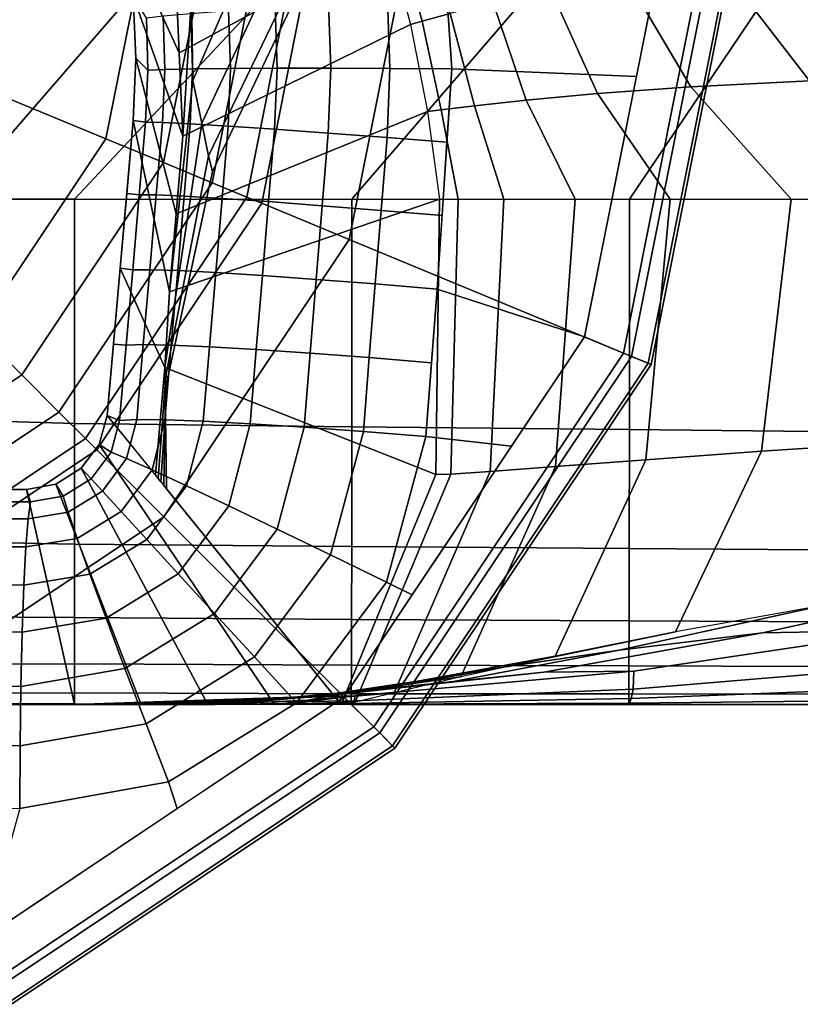
# Model space of a CAD drawing. Units: inches. Extents: x -30.3 to 30.3, y -9.3 to 9.3.
# Drawn here: x -29.1 to -28.5, y -9.2 to -8.5 of the extents above; entities that cross this region are included whole.
import ezdxf

# ---------------------------------------------------------------- set-up
doc = ezdxf.new("R2010")
doc.units = ezdxf.units.IN
doc.header["$MEASUREMENT"] = 0
doc.layers.add('AFUFU-3D-TB-BS', color=2, linetype='Continuous')

msp = doc.modelspace()

# ---------------------------------------------------------------- linework, layer by layer
at = {"layer": 'AFUFU-3D-TB-BS'}
for points in [[(-28.95697, -8.57839, 9.63426), (-28.95043, -8.47558, 9.30798), (-28.96953, -8.32441, 9.5609), (-28.96515, -8.39379, 9.96774)], [(-28.96515, -8.39379, 6.28226), (-28.96953, -8.32441, 6.6891), (-28.95043, -8.47558, 6.94202), (-28.95697, -8.57839, 6.61574)], [(-28.89169, -8.40445, 8.86682), (-28.89907, -8.34406, 9.10765), (-28.95043, -8.47558, 9.30798), (-28.94943, -8.53735, 9.01681)], [(-28.94943, -8.53735, 7.23319), (-28.95043, -8.47558, 6.94202), (-28.89907, -8.34406, 7.14235), (-28.89169, -8.40445, 7.38318)], [(-28.9597, -8.51686, 9.74542), (-28.96242, -8.45532, 9.85658), (-28.82627, -8.37074, 33), (-28.80549, -8.4328, 33)], [(-28.99972, -8.42895, 0.71494), (-29.00971, -8.38388, 0.71494), (-28.96242, -8.45532, 6.39342), (-28.9597, -8.51686, 6.50458)], [(-28.88244, -8.44024, 8.62106), (-28.89169, -8.40445, 8.86682), (-28.94943, -8.53735, 9.01681), (-28.94281, -8.56893, 8.72032)], [(-28.94281, -8.56893, 7.52968), (-28.94943, -8.53735, 7.23319), (-28.89169, -8.40445, 7.38318), (-28.88244, -8.44024, 7.62894)], [(-29.41789, -8.41291, 0), (-29.0137, -8.58033, 0), (-29.10854, -8.72227, 0)], [(-29.41789, -8.41291, 0), (-28.98039, -8.41291, 0), (-29.0137, -8.58033, 0)], [(-29.0137, -8.58033, 0), (-28.98039, -8.41291, 0), (-28.93427, -8.41291, 0.00882), (-28.97109, -8.59798, 0.00882)], [(-28.97109, -8.59798, 0.00882), (-28.93427, -8.41291, 0.00882), (-28.8955, -8.41291, 0.03325), (-28.93526, -8.61282, 0.03325)], [(-28.93526, -8.61282, 0.03325), (-28.8955, -8.41291, 0.03325), (-28.86783, -8.41291, 0.07065), (-28.9097, -8.62341, 0.07065)], [(-28.9097, -8.62341, 0.07065), (-28.86783, -8.41291, 0.07065), (-28.85587, -8.41291, 0.11413), (-28.89865, -8.62799, 0.11413)], [(-28.89865, -8.62799, 0.11413), (-28.85587, -8.41291, 0.11413), (-28.78589, -8.41291, 0.125), (-28.834, -8.65477, 0.125)], [(-28.834, -8.65477, 0.125), (-28.78589, -8.41291, 0.125), (-28.56014, -8.41291, 0.35423), (-28.62544, -8.74116, 0.35423)], [(-28.59767, -8.41291, 0.4561), (-28.76561, -8.41999, 0.47123), (-28.75818, -8.52867, 0.46977), (-28.62181, -8.53429, 0.4561)], [(-28.63129, -8.73873, 0.44402), (-28.56648, -8.41291, 0.44402), (-28.59767, -8.41291, 0.4561), (-28.6601, -8.7268, 0.4561)], [(-28.61307, -8.74628, 0.41751), (-28.54676, -8.41291, 0.41751), (-28.56648, -8.41291, 0.44402), (-28.63129, -8.73873, 0.44402)], [(-28.62544, -8.74116, 0.35423), (-28.56014, -8.41291, 0.35423), (-28.5444, -8.41291, 0.38295), (-28.6109, -8.74718, 0.38295)], [(-28.6109, -8.74718, 0.38295), (-28.5444, -8.41291, 0.38295), (-28.54676, -8.41291, 0.41751), (-28.61307, -8.74628, 0.41751)], [(-28.75943, -8.48782, 33.2928), (-28.77895, -8.42303, 33.28168), (-28.79756, -8.42975, 33.14269), (-28.78015, -8.49358, 33.14827)], [(-28.9597, -8.51686, 6.50458), (-28.95697, -8.57839, 6.61574), (-28.9937, -8.47471, 0.71494), (-28.99972, -8.42895, 0.71494)], [(-28.78015, -8.49358, 33.14827), (-28.79756, -8.42975, 33.14269), (-28.80549, -8.4328, 33), (-28.78883, -8.49604, 33)], [(-28.95697, -8.57839, 9.63426), (-28.9597, -8.51686, 9.74542), (-28.80549, -8.4328, 33), (-28.78883, -8.49604, 33)], [(-28.8736, -8.45962, 8.37343), (-28.88244, -8.44024, 8.62106), (-28.94281, -8.56893, 8.72032), (-28.93795, -8.5929, 8.42301)], [(-28.93795, -8.5929, 7.82699), (-28.94281, -8.56893, 7.52968), (-28.88244, -8.44024, 7.62894), (-28.8736, -8.45962, 7.87657)], [(-28.38586, -8.53379, 33.91412), (-28.47225, -8.44762, 33.90312), (-28.55843, -8.45385, 33.80606), (-28.49387, -8.53747, 33.82331)], [(-28.8691, -8.46613, 8.125), (-28.8736, -8.45962, 8.37343), (-28.93795, -8.5929, 8.42301), (-28.93497, -8.60467, 8.125)], [(-28.93497, -8.60467, 8.125), (-28.93795, -8.5929, 7.82699), (-28.8736, -8.45962, 7.87657), (-28.8691, -8.46613, 8.125)], [(-28.49387, -8.53747, 33.82331), (-28.55843, -8.45385, 33.80606), (-28.62894, -8.46186, 33.69214), (-28.58173, -8.54203, 33.71091)], [(-28.58173, -8.54203, 33.71091), (-28.62894, -8.46186, 33.69214), (-28.68473, -8.47083, 33.56644), (-28.65066, -8.54698, 33.58361)], [(-29.12579, -8.625, 36), (-29.21458, -8.625, 36), (-29.09152, -8.47206, 35.94567), (-28.99885, -8.47875, 35.94755)], [(-28.98388, -8.49121, 0.67561), (-28.9937, -8.47471, 0.71494), (-28.99168, -8.52083, 0.71494), (-28.98278, -8.5296, 0.67484)], [(-28.99168, -8.52083, 0.71494), (-28.9937, -8.47471, 0.71494), (-28.95697, -8.57839, 6.61574), (-28.96191, -8.63589, 6.79815)], [(-28.75818, -8.52867, 0.46977), (-28.76188, -8.4745, 0.4705), (-28.80576, -8.47737, 0.47887), (-28.8041, -8.52839, 0.47811)], [(-28.65066, -8.54698, 33.58361), (-28.68473, -8.47083, 33.56644), (-28.72777, -8.47984, 33.43263), (-28.70322, -8.55183, 33.44633)], [(-29.037, -8.625, 36), (-29.12579, -8.625, 36), (-28.99885, -8.47875, 35.94755), (-28.90618, -8.48543, 35.94943)], [(-28.96685, -8.69339, 9.26945), (-28.94943, -8.53735, 9.01681), (-28.95043, -8.47558, 9.30798), (-28.95697, -8.57839, 9.63426)], [(-28.95697, -8.57839, 6.61574), (-28.95043, -8.47558, 6.94202), (-28.94943, -8.53735, 7.23319), (-28.96685, -8.69339, 6.98055)], [(-28.8492, -8.48034, 0.49559), (-28.88877, -8.48316, 0.5201), (-28.88732, -8.52826, 0.51933), (-28.84765, -8.52825, 0.49482)], [(-28.80576, -8.47737, 0.47887), (-28.8492, -8.48034, 0.49559), (-28.84765, -8.52825, 0.49482), (-28.8041, -8.52839, 0.47811)], [(-28.83201, -8.625, 36), (-28.62702, -8.625, 36), (-28.53096, -8.48253, 35.94317), (-28.71194, -8.48567, 35.94763)], [(-28.70322, -8.55183, 33.44633), (-28.72777, -8.47984, 33.43263), (-28.75943, -8.48782, 33.2928), (-28.74137, -8.55601, 33.30203)], [(-28.62702, -8.625, 36), (-28.42203, -8.625, 36), (-28.35661, -8.47769, 35.9374), (-28.53096, -8.48253, 35.94317)], [(-29.037, -8.625, 36), (-28.83201, -8.625, 36), (-28.71194, -8.48567, 35.94763), (-28.90618, -8.48543, 35.94943)], [(-28.97032, -8.52908, 0.62989), (-28.97149, -8.48984, 0.63066), (-28.98388, -8.49121, 0.67561), (-28.98278, -8.5296, 0.67484)], [(-28.97032, -8.52908, 0.62989), (-28.94973, -8.52868, 0.58805), (-28.95098, -8.48799, 0.58882), (-28.97149, -8.48984, 0.63066)], [(-28.95098, -8.48799, 0.58882), (-28.94973, -8.52868, 0.58805), (-28.92174, -8.5284, 0.55077), (-28.92309, -8.48574, 0.55154)], [(-28.88877, -8.48316, 0.5201), (-28.92309, -8.48574, 0.55154), (-28.92174, -8.5284, 0.55077), (-28.88732, -8.52826, 0.51933)], [(-28.74137, -8.55601, 33.30203), (-28.75943, -8.48782, 33.2928), (-28.78015, -8.49358, 33.14827), (-28.76603, -8.55895, 33.15273)], [(-28.96191, -8.63589, 9.45185), (-28.95697, -8.57839, 9.63426), (-28.78883, -8.49604, 33), (-28.77616, -8.56017, 33)], [(-28.76603, -8.55895, 33.15273), (-28.78015, -8.49358, 33.14827), (-28.78883, -8.49604, 33), (-28.77616, -8.56017, 33)], [(-28.98278, -8.5296, 0.67484), (-28.99168, -8.52083, 0.71494), (-28.9937, -8.56695, 0.71494), (-28.98443, -8.568, 0.67402)], [(-28.96191, -8.63589, 6.79815), (-28.96685, -8.69339, 6.98055), (-28.9937, -8.56695, 0.71494), (-28.99168, -8.52083, 0.71494)], [(-28.98443, -8.568, 0.67402), (-28.97196, -8.56834, 0.62907), (-28.97032, -8.52908, 0.62989), (-28.98278, -8.5296, 0.67484)], [(-28.97032, -8.52908, 0.62989), (-28.97196, -8.56834, 0.62907), (-28.95139, -8.56937, 0.58723), (-28.94973, -8.52868, 0.58805)], [(-28.94973, -8.52868, 0.58805), (-28.95139, -8.56937, 0.58723), (-28.92345, -8.57105, 0.54995), (-28.92174, -8.5284, 0.55077)], [(-28.88732, -8.52826, 0.51933), (-28.92174, -8.5284, 0.55077), (-28.92345, -8.57105, 0.54995), (-28.88909, -8.57334, 0.51852)], [(-28.84765, -8.52825, 0.49482), (-28.88732, -8.52826, 0.51933), (-28.88909, -8.57334, 0.51852), (-28.84951, -8.57614, 0.49402)], [(-28.8041, -8.52839, 0.47811), (-28.84765, -8.52825, 0.49482), (-28.84951, -8.57614, 0.49402), (-28.80608, -8.57936, 0.4773)], [(-28.76178, -8.5828, 0.46873), (-28.75818, -8.52867, 0.46977), (-28.8041, -8.52839, 0.47811), (-28.80608, -8.57936, 0.4773)], [(-28.62181, -8.53429, 0.4561), (-28.75818, -8.52867, 0.46977), (-28.769, -8.69144, 0.46666), (-28.6601, -8.7268, 0.4561)], [(-28.97022, -8.74947, 8.89099), (-28.94281, -8.56893, 8.72032), (-28.94943, -8.53735, 9.01681), (-28.96685, -8.69339, 9.26945)], [(-28.96685, -8.69339, 6.98055), (-28.94943, -8.53735, 7.23319), (-28.94281, -8.56893, 7.52968), (-28.97022, -8.74947, 7.35901)], [(-28.39795, -8.625, 33.84157), (-28.49387, -8.53747, 33.82331), (-28.58173, -8.54203, 33.71091), (-28.50761, -8.625, 33.7289)], [(-28.59683, -8.625, 33.59936), (-28.65066, -8.54698, 33.58361), (-28.70322, -8.55183, 33.44633), (-28.66717, -8.625, 33.45864)], [(-28.50761, -8.625, 33.7289), (-28.58173, -8.54203, 33.71091), (-28.65066, -8.54698, 33.58361), (-28.59683, -8.625, 33.59936)], [(-28.66717, -8.625, 33.45864), (-28.70322, -8.55183, 33.44633), (-28.74137, -8.55601, 33.30203), (-28.71981, -8.625, 33.31037)], [(-28.77616, -8.56017, 33), (-28.7672, -8.625, 33), (-28.96685, -8.69339, 9.26945), (-28.96191, -8.63589, 9.45185)], [(-28.75358, -8.625, 33.15672), (-28.76603, -8.55895, 33.15273), (-28.77616, -8.56017, 33), (-28.7672, -8.625, 33)], [(-28.71981, -8.625, 33.31037), (-28.74137, -8.55601, 33.30203), (-28.76603, -8.55895, 33.15273), (-28.75358, -8.625, 33.15672)], [(-29.00323, -8.67591, 0.71494), (-28.9937, -8.56695, 0.71494), (-28.96685, -8.69339, 6.98055), (-28.97022, -8.74947, 7.35901)], [(-28.99842, -8.62087, 0.71494), (-28.98911, -8.62168, 0.67302), (-28.98443, -8.568, 0.67402), (-28.9937, -8.56695, 0.71494)], [(-28.97196, -8.56834, 0.62907), (-28.98443, -8.568, 0.67402), (-28.98911, -8.62168, 0.67302), (-28.9766, -8.62185, 0.62804)], [(-28.9766, -8.62185, 0.62804), (-28.95598, -8.62279, 0.58618), (-28.95139, -8.56937, 0.58723), (-28.97196, -8.56834, 0.62907)], [(-28.9694, -8.75559, 8.50806), (-28.93795, -8.5929, 8.42301), (-28.94281, -8.56893, 8.72032), (-28.97022, -8.74947, 8.89099)], [(-28.97022, -8.74947, 7.35901), (-28.94281, -8.56893, 7.52968), (-28.93795, -8.5929, 7.82699), (-28.9694, -8.75559, 7.74194)], [(-28.95598, -8.62279, 0.58618), (-28.92799, -8.62447, 0.54888), (-28.92345, -8.57105, 0.54995), (-28.95139, -8.56937, 0.58723)], [(-28.88909, -8.57334, 0.51852), (-28.92345, -8.57105, 0.54995), (-28.92799, -8.62447, 0.54888), (-28.89358, -8.62684, 0.51744)], [(-28.84951, -8.57614, 0.49402), (-28.88909, -8.57334, 0.51852), (-28.89358, -8.62684, 0.51744), (-28.85396, -8.62981, 0.49296)], [(-28.80608, -8.57936, 0.4773), (-28.84951, -8.57614, 0.49402), (-28.85396, -8.62981, 0.49296), (-28.81049, -8.63328, 0.47628)], [(-29.10854, -8.72227, 0), (-29.0137, -8.58033, 0), (-28.97109, -8.59798, 0.00882), (-29.07592, -8.75488, 0.00882)], [(-28.76538, -8.63707, 0.46769), (-28.76178, -8.5828, 0.46873), (-28.80608, -8.57936, 0.4773), (-28.81049, -8.63328, 0.47628)], [(-29.07592, -8.75488, 0.00882), (-28.97109, -8.59798, 0.00882), (-28.93526, -8.61282, 0.03325), (-29.0485, -8.7823, 0.03325)], [(-28.96792, -8.75674, 8.125), (-28.93497, -8.60467, 8.125), (-28.93795, -8.5929, 8.42301), (-28.9694, -8.75559, 8.50806)], [(-28.9694, -8.75559, 7.74194), (-28.93795, -8.5929, 7.82699), (-28.93497, -8.60467, 8.125), (-28.96792, -8.75674, 8.125)], [(-29.0485, -8.7823, 0.03325), (-28.93526, -8.61282, 0.03325), (-28.9097, -8.62341, 0.07065), (-29.02894, -8.80187, 0.07065)], [(-29.00323, -8.67591, 0.71494), (-28.99398, -8.67726, 0.67164), (-28.98911, -8.62168, 0.67302), (-28.99842, -8.62087, 0.71494)], [(-29.13734, -8.7878, 35.92641), (-29.12579, -8.625, 36), (-29.037, -8.625, 36), (-29.037, -8.79081, 35.92239)], [(-29.037, -8.79081, 35.92239), (-29.037, -8.625, 36), (-28.83201, -8.625, 36), (-28.83205, -8.79318, 35.92096)], [(-29.02894, -8.80187, 0.07065), (-28.9097, -8.62341, 0.07065), (-28.89865, -8.62799, 0.11413), (-29.02048, -8.81032, 0.11413)], [(-29.02048, -8.81032, 0.11413), (-28.89865, -8.62799, 0.11413), (-28.834, -8.65477, 0.125), (-28.971, -8.8598, 0.125)], [(-28.99398, -8.67726, 0.67164), (-28.98141, -8.67714, 0.62661), (-28.9766, -8.62185, 0.62804), (-28.98911, -8.62168, 0.67302)], [(-28.95598, -8.62279, 0.58618), (-28.9766, -8.62185, 0.62804), (-28.98141, -8.67714, 0.62661), (-28.96072, -8.67782, 0.58472)], [(-28.97022, -8.74947, 8.89099), (-28.96685, -8.69339, 9.26945), (-28.7672, -8.625, 33), (-28.77007, -8.82856, 33)], [(-28.96072, -8.67782, 0.58472), (-28.93264, -8.67927, 0.5474), (-28.92799, -8.62447, 0.54888), (-28.95598, -8.62279, 0.58618)], [(-28.89358, -8.62684, 0.51744), (-28.92799, -8.62447, 0.54888), (-28.93264, -8.67927, 0.5474), (-28.89814, -8.68144, 0.51596)], [(-28.85396, -8.62981, 0.49296), (-28.89358, -8.62684, 0.51744), (-28.89814, -8.68144, 0.51596), (-28.85842, -8.68427, 0.4915)], [(-28.83205, -8.79318, 35.92096), (-28.83201, -8.625, 36), (-28.62702, -8.625, 36), (-28.62705, -8.7953, 35.91986)], [(-28.77007, -8.82856, 33), (-28.7672, -8.625, 33), (-28.75358, -8.625, 33.15672), (-28.7589, -8.82825, 33.16899)], [(-28.7589, -8.82825, 33.16899), (-28.75358, -8.625, 33.15672), (-28.71981, -8.625, 33.31037), (-28.72978, -8.82629, 33.33318)], [(-28.72978, -8.82629, 33.33318), (-28.71981, -8.625, 33.31037), (-28.66717, -8.625, 33.45864), (-28.68168, -8.8226, 33.49053)], [(-28.68168, -8.8226, 33.49053), (-28.66717, -8.625, 33.45864), (-28.59683, -8.625, 33.59936), (-28.61498, -8.8175, 33.63913)], [(-28.62705, -8.7953, 35.91986), (-28.62702, -8.625, 36), (-28.42203, -8.625, 36), (-28.42205, -8.79731, 35.91845)], [(-28.61498, -8.8175, 33.63913), (-28.59683, -8.625, 33.59936), (-28.50761, -8.625, 33.7289), (-28.5293, -8.81132, 33.77651)], [(-28.5293, -8.81132, 33.77651), (-28.50761, -8.625, 33.7289), (-28.39795, -8.625, 33.84157), (-28.42227, -8.80438, 33.89763)], [(-28.81049, -8.63328, 0.47628), (-28.85396, -8.62981, 0.49296), (-28.85842, -8.68427, 0.4915), (-28.81487, -8.68764, 0.47487)], [(-28.769, -8.69144, 0.46666), (-28.76538, -8.63707, 0.46769), (-28.81049, -8.63328, 0.47628), (-28.81487, -8.68764, 0.47487)], [(-28.971, -8.8598, 0.125), (-28.834, -8.65477, 0.125), (-28.62544, -8.74116, 0.35423), (-28.81137, -9.01943, 0.35423)], [(-29.01276, -8.78487, 0.71494), (-29.00323, -8.67591, 0.71494), (-28.97022, -8.74947, 7.35901), (-28.97719, -8.8288, 7.35852)], [(-29.00814, -8.73202, 0.71494), (-28.99885, -8.73283, 0.6699), (-28.99398, -8.67726, 0.67164), (-29.00323, -8.67591, 0.71494)], [(-28.98141, -8.67714, 0.62661), (-28.99398, -8.67726, 0.67164), (-28.99885, -8.73283, 0.6699), (-28.98622, -8.73245, 0.62483)], [(-28.96072, -8.67782, 0.58472), (-28.98141, -8.67714, 0.62661), (-28.98622, -8.73245, 0.62483), (-28.96546, -8.73288, 0.58289)], [(-28.96072, -8.67782, 0.58472), (-28.96546, -8.73288, 0.58289), (-28.93727, -8.73412, 0.54555), (-28.93264, -8.67927, 0.5474)], [(-28.89814, -8.68144, 0.51596), (-28.93264, -8.67927, 0.5474), (-28.93727, -8.73412, 0.54555), (-28.90266, -8.73612, 0.51411)], [(-28.85842, -8.68427, 0.4915), (-28.89814, -8.68144, 0.51596), (-28.90266, -8.73612, 0.51411), (-28.86284, -8.73881, 0.48967)], [(-28.81487, -8.68764, 0.47487), (-28.85842, -8.68427, 0.4915), (-28.86284, -8.73881, 0.48967), (-28.81918, -8.7421, 0.4731)], [(-28.7732, -8.74586, 0.46481), (-28.769, -8.69144, 0.46666), (-28.81487, -8.68764, 0.47487), (-28.81918, -8.7421, 0.4731)], [(-28.6601, -8.7268, 0.4561), (-28.769, -8.69144, 0.46666), (-28.77742, -8.80041, 0.46297), (-28.71411, -8.80762, 0.4561)], [(-29.25047, -8.81711, 0), (-29.10854, -8.72227, 0), (-29.07592, -8.75488, 0.00882), (-29.23282, -8.85972, 0.00882)], [(-28.81585, -9.01495, 0.44402), (-28.63129, -8.73873, 0.44402), (-28.6601, -8.7268, 0.4561), (-28.83791, -8.9929, 0.4561)], [(-29.00372, -8.78842, 0.66785), (-28.99885, -8.73283, 0.6699), (-29.00814, -8.73202, 0.71494), (-29.01276, -8.78487, 0.71494)], [(-28.98622, -8.73245, 0.62483), (-28.99885, -8.73283, 0.6699), (-29.00372, -8.78842, 0.66785), (-28.99103, -8.78779, 0.62272)], [(-28.98622, -8.73245, 0.62483), (-28.99103, -8.78779, 0.62272), (-28.97018, -8.78801, 0.58073), (-28.96546, -8.73288, 0.58289)], [(-28.96546, -8.73288, 0.58289), (-28.97018, -8.78801, 0.58073), (-28.94189, -8.78905, 0.54335), (-28.93727, -8.73412, 0.54555)], [(-28.90266, -8.73612, 0.51411), (-28.93727, -8.73412, 0.54555), (-28.94189, -8.78905, 0.54335), (-28.90717, -8.79089, 0.51191)], [(-28.86284, -8.73881, 0.48967), (-28.90266, -8.73612, 0.51411), (-28.90717, -8.79089, 0.51191), (-28.86722, -8.79346, 0.48751)], [(-28.81918, -8.7421, 0.4731), (-28.86284, -8.73881, 0.48967), (-28.86722, -8.79346, 0.48751), (-28.82346, -8.79667, 0.471)], [(-28.77742, -8.80041, 0.46297), (-28.7732, -8.74586, 0.46481), (-28.81918, -8.7421, 0.4731), (-28.82346, -8.79667, 0.471)], [(-28.80191, -9.0289, 0.41751), (-28.61307, -8.74628, 0.41751), (-28.63129, -8.73873, 0.44402), (-28.81585, -9.01495, 0.44402)], [(-28.81137, -9.01943, 0.35423), (-28.62544, -8.74116, 0.35423), (-28.6109, -8.74718, 0.38295), (-28.80024, -9.03056, 0.38295)], [(-28.97022, -8.74947, 7.35901), (-28.9694, -8.75559, 7.74194), (-28.97514, -8.83133, 7.74147), (-28.97719, -8.8288, 7.35852)], [(-28.9694, -8.75559, 8.50806), (-28.97022, -8.74947, 8.89099), (-28.96899, -8.83892, 8.89039), (-28.97104, -8.83639, 8.50753)], [(-28.96899, -8.83892, 8.89039), (-28.97022, -8.74947, 8.89099), (-28.77007, -8.82856, 33), (-28.83991, -8.99833, 33)], [(-28.80024, -9.03056, 0.38295), (-28.6109, -8.74718, 0.38295), (-28.61307, -8.74628, 0.41751), (-28.80191, -9.0289, 0.41751)], [(-29.23282, -8.85972, 0.00882), (-29.07592, -8.75488, 0.00882), (-29.0485, -8.7823, 0.03325), (-29.21798, -8.89554, 0.03325)], [(-28.9694, -8.75559, 7.74194), (-28.96792, -8.75674, 8.125), (-28.97309, -8.83386, 8.12452), (-28.97514, -8.83133, 7.74147)], [(-28.96792, -8.75674, 8.125), (-28.9694, -8.75559, 8.50806), (-28.97104, -8.83639, 8.50753), (-28.97309, -8.83386, 8.12452)], [(-29.21798, -8.89554, 0.03325), (-29.0485, -8.7823, 0.03325), (-29.02894, -8.80187, 0.07065), (-29.20739, -8.9211, 0.07065)], [(-29.15056, -8.87771, 35.76781), (-29.13734, -8.7878, 35.92641), (-29.037, -8.79081, 35.92239), (-29.037, -8.8798, 35.75638)], [(-28.88918, -8.99833, 33), (-29.01872, -8.80618, 0.71494), (-29.01276, -8.78487, 0.71494), (-28.83991, -8.99833, 33)], [(-29.00372, -8.78842, 0.66785), (-29.01276, -8.78487, 0.71494), (-29.01872, -8.80618, 0.71494), (-29.00998, -8.812, 0.66528)], [(-28.99103, -8.78779, 0.62272), (-29.00372, -8.78842, 0.66785), (-29.00998, -8.812, 0.66528), (-28.99848, -8.81671, 0.6202)], [(-28.97018, -8.78801, 0.58073), (-28.99103, -8.78779, 0.62272), (-28.99848, -8.81671, 0.6202), (-28.97968, -8.82508, 0.57823)], [(-28.94189, -8.78905, 0.54335), (-28.97018, -8.78801, 0.58073), (-28.97968, -8.82508, 0.57823), (-28.95423, -8.83684, 0.54082)], [(-29.037, -8.8798, 35.75638), (-29.037, -8.79081, 35.92239), (-28.83205, -8.79318, 35.92096), (-28.83215, -8.88171, 35.75257)], [(-28.90717, -8.79089, 0.51191), (-28.94189, -8.78905, 0.54335), (-28.95423, -8.83684, 0.54082), (-28.92303, -8.85156, 0.50928)], [(-28.86722, -8.79346, 0.48751), (-28.90717, -8.79089, 0.51191), (-28.92303, -8.85156, 0.50928), (-28.88715, -8.86873, 0.48471)], [(-28.82346, -8.79667, 0.471), (-28.86722, -8.79346, 0.48751), (-28.88715, -8.86873, 0.48471), (-28.84786, -8.88776, 0.46797)], [(-28.83215, -8.88171, 35.75257), (-28.83205, -8.79318, 35.92096), (-28.62705, -8.7953, 35.91986), (-28.62713, -8.88321, 35.75153)], [(-28.62713, -8.88321, 35.75153), (-28.62705, -8.7953, 35.91986), (-28.42205, -8.79731, 35.91845), (-28.4221, -8.88458, 35.75019)], [(-29.20739, -8.9211, 0.07065), (-29.02894, -8.80187, 0.07065), (-29.02048, -8.81032, 0.11413), (-29.20282, -8.93215, 0.11413)], [(-28.8065, -8.90798, 0.45965), (-28.77742, -8.80041, 0.46297), (-28.82346, -8.79667, 0.471), (-28.84786, -8.88776, 0.46797)], [(-28.71411, -8.80762, 0.4561), (-28.77742, -8.80041, 0.46297), (-28.8065, -8.90798, 0.45965), (-28.78738, -8.91728, 0.4561)], [(-28.93845, -8.99833, 33), (-29.032, -8.82388, 0.71494), (-29.01872, -8.80618, 0.71494), (-28.88918, -8.99833, 33)], [(-29.00998, -8.812, 0.66528), (-29.01872, -8.80618, 0.71494), (-29.032, -8.82388, 0.71494), (-29.02455, -8.83159, 0.66449)], [(-28.59297, -8.94458, 33.85351), (-28.5293, -8.81132, 33.77651), (-28.42227, -8.80438, 33.89763), (-28.48276, -8.92498, 33.99499)], [(-29.20282, -8.93215, 0.11413), (-29.02048, -8.81032, 0.11413), (-28.971, -8.8598, 0.125), (-29.17604, -8.9968, 0.125)], [(-28.99848, -8.81671, 0.6202), (-29.00998, -8.812, 0.66528), (-29.02455, -8.83159, 0.66449), (-29.01624, -8.8407, 0.61942)], [(-28.97968, -8.82508, 0.57823), (-28.99848, -8.81671, 0.6202), (-29.01624, -8.8407, 0.61942), (-29.00241, -8.85583, 0.57744)], [(-28.75152, -8.97802, 33.53167), (-28.68168, -8.8226, 33.49053), (-28.61498, -8.8175, 33.63913), (-28.68184, -8.96261, 33.69746)], [(-28.68184, -8.96261, 33.69746), (-28.61498, -8.8175, 33.63913), (-28.5293, -8.81132, 33.77651), (-28.59297, -8.94458, 33.85351)], [(-28.98773, -8.99833, 33), (-29.05079, -8.83556, 0.71494), (-29.032, -8.82388, 0.71494), (-28.93845, -8.99833, 33)], [(-29.02455, -8.83159, 0.66449), (-29.032, -8.82388, 0.71494), (-29.05079, -8.83556, 0.71494), (-29.04533, -8.84437, 0.66548)], [(-28.80084, -8.98969, 33.3584), (-28.72978, -8.82629, 33.33318), (-28.68168, -8.8226, 33.49053), (-28.75152, -8.97802, 33.53167)], [(-29.01624, -8.8407, 0.61942), (-29.02455, -8.83159, 0.66449), (-29.04533, -8.84437, 0.66548), (-29.04169, -8.85626, 0.62038)], [(-28.95423, -8.83684, 0.54082), (-28.97968, -8.82508, 0.57823), (-29.00241, -8.85583, 0.57744), (-28.98355, -8.87644, 0.54001)], [(-28.83991, -8.99833, 33), (-28.77007, -8.82856, 33), (-28.7589, -8.82825, 33.16899), (-28.82949, -8.99658, 33.18027)], [(-28.82949, -8.99658, 33.18027), (-28.7589, -8.82825, 33.16899), (-28.72978, -8.82629, 33.33318), (-28.80084, -8.98969, 33.3584)], [(-29.037, -8.99833, 33), (-29.07254, -8.83964, 0.71494), (-29.05079, -8.83556, 0.71494), (-28.98773, -8.99833, 33)], [(-29.04533, -8.84437, 0.66548), (-29.05079, -8.83556, 0.71494), (-29.07254, -8.83964, 0.71494), (-29.0694, -8.84855, 0.66822)], [(-28.92303, -8.85156, 0.50928), (-28.95423, -8.83684, 0.54082), (-28.98355, -8.87644, 0.54001), (-28.96031, -8.90183, 0.50844)], [(-29.18614, -8.99833, 33), (-29.18461, -8.83964, 0.71494), (-29.07254, -8.83964, 0.71494), (-29.037, -8.99833, 33)], [(-29.12494, -8.83964, 0.71494), (-29.12494, -8.84856, 0.67035), (-29.0694, -8.84855, 0.66822), (-29.07254, -8.83964, 0.71494)], [(-29.04169, -8.85626, 0.62038), (-29.04533, -8.84437, 0.66548), (-29.0694, -8.84855, 0.66822), (-29.07119, -8.86113, 0.62306)], [(-29.00241, -8.85583, 0.57744), (-29.01624, -8.8407, 0.61942), (-29.04169, -8.85626, 0.62038), (-29.03503, -8.87574, 0.57839)], [(-29.07119, -8.86113, 0.62306), (-29.0694, -8.84855, 0.66822), (-29.12494, -8.84856, 0.67035), (-29.12649, -8.8611, 0.62525)], [(-28.88715, -8.86873, 0.48471), (-28.92303, -8.85156, 0.50928), (-28.96031, -8.90183, 0.50844), (-28.9335, -8.9311, 0.48381)], [(-29.17604, -8.9968, 0.125), (-28.971, -8.8598, 0.125), (-28.81137, -9.01943, 0.35423), (-29.08965, -9.20537, 0.35423)], [(-29.07285, -8.88194, 0.58105), (-29.07119, -8.86113, 0.62306), (-29.12649, -8.8611, 0.62525), (-29.12793, -8.88184, 0.58328)], [(-29.03503, -8.87574, 0.57839), (-29.04169, -8.85626, 0.62038), (-29.07119, -8.86113, 0.62306), (-29.07285, -8.88194, 0.58105)], [(-28.98355, -8.87644, 0.54001), (-29.00241, -8.85583, 0.57744), (-29.03503, -8.87574, 0.57839), (-29.02557, -8.90214, 0.54097)], [(-28.84786, -8.88776, 0.46797), (-28.88715, -8.86873, 0.48471), (-28.9335, -8.9311, 0.48381), (-28.90405, -8.96324, 0.46699)], [(-29.16332, -8.93341, 35.59381), (-29.15056, -8.87771, 35.76781), (-29.037, -8.8798, 35.75638), (-29.037, -8.9342, 35.5756)], [(-29.07433, -8.91023, 0.54366), (-29.07285, -8.88194, 0.58105), (-29.12793, -8.88184, 0.58328), (-29.1292, -8.91004, 0.54592)], [(-29.02557, -8.90214, 0.54097), (-29.03503, -8.87574, 0.57839), (-29.07285, -8.88194, 0.58105), (-29.07433, -8.91023, 0.54366)], [(-29.037, -8.9342, 35.5756), (-29.037, -8.8798, 35.75638), (-28.83215, -8.88171, 35.75257), (-28.83227, -8.93563, 35.5688)], [(-28.96031, -8.90183, 0.50844), (-28.98355, -8.87644, 0.54001), (-29.02557, -8.90214, 0.54097), (-29.01364, -8.93454, 0.50943)], [(-28.83227, -8.93563, 35.5688), (-28.83215, -8.88171, 35.75257), (-28.62713, -8.88321, 35.75153), (-28.62722, -8.93664, 35.56811)], [(-28.87298, -8.99714, 0.45858), (-28.8065, -8.90798, 0.45965), (-28.84786, -8.88776, 0.46797), (-28.90405, -8.96324, 0.46699)], [(-28.62722, -8.93664, 35.56811), (-28.62713, -8.88321, 35.75153), (-28.4221, -8.88458, 35.75019), (-28.42218, -8.93754, 35.56723)], [(-29.01364, -8.93454, 0.50943), (-29.02557, -8.90214, 0.54097), (-29.07433, -8.91023, 0.54366), (-29.07556, -8.94502, 0.51221)], [(-28.9335, -8.9311, 0.48381), (-28.96031, -8.90183, 0.50844), (-29.01364, -8.93454, 0.50943), (-28.99967, -8.97179, 0.48485)], [(-28.41977, -8.94344, 34.26981), (-28.21824, -8.90272, 34.23879), (-28.34991, -8.90629, 34.11543), (-28.52869, -8.94537, 34.1389)], [(-29.07556, -8.94502, 0.51221), (-29.07433, -8.91023, 0.54366), (-29.1292, -8.91004, 0.54592), (-29.13027, -8.94472, 0.51448)], [(-28.78738, -8.91728, 0.4561), (-28.8065, -8.90798, 0.45965), (-28.87298, -8.99714, 0.45858), (-28.83791, -8.9929, 0.4561)], [(-28.52869, -8.94537, 34.1389), (-28.34991, -8.90629, 34.11543), (-28.48276, -8.92498, 33.99499), (-28.63452, -8.95822, 34.00938)], [(-28.63452, -8.95822, 34.00938), (-28.48276, -8.92498, 33.99499), (-28.59297, -8.94458, 33.85351), (-28.71865, -8.97062, 33.8614)], [(-29.17423, -8.96847, 35.41375), (-29.16332, -8.93341, 35.59381), (-29.037, -8.9342, 35.5756), (-29.037, -8.9683, 35.38967)], [(-28.90405, -8.96324, 0.46699), (-28.9335, -8.9311, 0.48381), (-28.99967, -8.97179, 0.48485), (-28.98413, -9.01262, 0.46812)], [(-28.99967, -8.97179, 0.48485), (-29.01364, -8.93454, 0.50943), (-29.07556, -8.94502, 0.51221), (-29.07652, -8.98507, 0.4878)], [(-29.037, -8.9683, 35.38967), (-29.037, -8.9342, 35.5756), (-28.83227, -8.93563, 35.5688), (-28.8324, -8.9693, 35.37989)], [(-28.8324, -8.9693, 35.37989), (-28.83227, -8.93563, 35.5688), (-28.62722, -8.93664, 35.56811), (-28.62732, -8.96993, 35.37962)], [(-28.62732, -8.96993, 35.37962), (-28.62722, -8.93664, 35.56811), (-28.42218, -8.93754, 35.56723), (-28.42225, -8.97053, 35.37927)], [(-29.07652, -8.98507, 0.4878), (-29.07556, -8.94502, 0.51221), (-29.13027, -8.94472, 0.51448), (-29.1311, -8.98466, 0.49004)], [(-28.71865, -8.97062, 33.8614), (-28.59297, -8.94458, 33.85351), (-28.68184, -8.96261, 33.69746), (-28.78347, -8.9811, 33.70079)], [(-28.69014, -8.97461, 34.15054), (-28.52869, -8.94537, 34.1389), (-28.63452, -8.95822, 34.00938), (-28.75696, -8.98132, 34.00578)], [(-28.62373, -8.97379, 34.29632), (-28.41977, -8.94344, 34.26981), (-28.52869, -8.94537, 34.1389), (-28.69014, -8.97461, 34.15054)], [(-28.62373, -8.97379, 34.29632), (-28.62431, -8.98697, 34.4706), (-28.42017, -8.96997, 34.4488), (-28.41977, -8.94344, 34.26981)], [(-28.78347, -8.9811, 33.70079), (-28.68184, -8.96261, 33.69746), (-28.75152, -8.97802, 33.53167), (-28.83211, -8.98936, 33.53195)], [(-28.75696, -8.98132, 34.00578), (-28.63452, -8.95822, 34.00938), (-28.71865, -8.97062, 33.8614), (-28.81262, -8.98739, 33.85021)], [(-29.18176, -8.99026, 35.23029), (-29.17423, -8.96847, 35.41375), (-29.037, -8.9683, 35.38967), (-29.037, -8.98986, 35.20189)], [(-29.037, -8.98986, 35.20189), (-29.037, -8.9683, 35.38967), (-28.8324, -8.9693, 35.37989), (-28.8325, -8.99045, 35.18982)], [(-28.96756, -9.05558, 0.45981), (-28.87298, -8.99714, 0.45858), (-28.90405, -8.96324, 0.46699), (-28.98413, -9.01262, 0.46812)], [(-28.8325, -8.99045, 35.18982), (-28.8324, -8.9693, 35.37989), (-28.62732, -8.96993, 35.37962), (-28.6274, -8.99061, 35.1898)], [(-28.6274, -8.99061, 35.1898), (-28.62732, -8.96993, 35.37962), (-28.42225, -8.97053, 35.37927), (-28.4223, -8.99075, 35.18978)], [(-28.62431, -8.98697, 34.4706), (-28.62558, -8.99407, 34.64687), (-28.42105, -8.98614, 34.63243), (-28.42017, -8.96997, 34.4488)], [(-28.98413, -9.01262, 0.46812), (-28.99967, -8.97179, 0.48485), (-29.07652, -8.98507, 0.4878), (-29.07716, -9.02898, 0.47131)], [(-28.85356, -8.99225, 34.15711), (-28.69014, -8.97461, 34.15054), (-28.75696, -8.98132, 34.00578), (-28.88114, -8.99419, 33.99769)], [(-28.81262, -8.98739, 33.85021), (-28.71865, -8.97062, 33.8614), (-28.78347, -8.9811, 33.70079), (-28.85769, -8.99212, 33.68721)], [(-28.82975, -8.99205, 34.31749), (-28.62373, -8.97379, 34.29632), (-28.69014, -8.97461, 34.15054), (-28.85356, -8.99225, 34.15711)], [(-28.82975, -8.99205, 34.31749), (-28.83019, -8.99575, 34.48803), (-28.62431, -8.98697, 34.4706), (-28.62373, -8.97379, 34.29632)], [(-29.07716, -9.02898, 0.47131), (-29.07652, -8.98507, 0.4878), (-29.1311, -8.98466, 0.49004), (-29.13165, -9.02847, 0.47348)], [(-28.88114, -8.99419, 33.99769), (-28.75696, -8.98132, 34.00578), (-28.81262, -8.98739, 33.85021), (-28.908, -8.99586, 33.83538)], [(-28.85769, -8.99212, 33.68721), (-28.78347, -8.9811, 33.70079), (-28.83211, -8.98936, 33.53195), (-28.89317, -8.99555, 33.51935)], [(-28.83211, -8.98936, 33.53195), (-28.75152, -8.97802, 33.53167), (-28.80084, -8.98969, 33.3584), (-28.86487, -8.99507, 33.35716)], [(-29.18437, -8.99801, 35.04342), (-29.18176, -8.99026, 35.23029), (-29.037, -8.98986, 35.20189), (-29.037, -8.99789, 35.01304)], [(-29.037, -8.99789, 35.01304), (-29.037, -8.98986, 35.20189), (-28.8325, -8.99045, 35.18982), (-28.83254, -8.99833, 35)], [(-29.037, -8.99833, 34.34202), (-29.037, -8.99833, 34.50978), (-28.83019, -8.99575, 34.48803), (-28.82975, -8.99205, 34.31749)], [(-29.037, -8.99833, 34.34202), (-28.82975, -8.99205, 34.31749), (-28.85356, -8.99225, 34.15711), (-29.037, -8.99833, 34.17427)], [(-28.908, -8.99586, 33.83538), (-28.81262, -8.98739, 33.85021), (-28.85769, -8.99212, 33.68721), (-28.93294, -8.99709, 33.67098)], [(-28.89317, -8.99555, 33.51935), (-28.83211, -8.98936, 33.53195), (-28.86487, -8.99507, 33.35716), (-28.91838, -8.99765, 33.34788)], [(-28.86487, -8.99507, 33.35716), (-28.80084, -8.98969, 33.3584), (-28.82949, -8.99658, 33.18027), (-28.88277, -8.99796, 33.17895)], [(-28.83254, -8.99833, 35), (-28.8325, -8.99045, 35.18982), (-28.6274, -8.99061, 35.1898), (-28.62743, -8.99833, 35)], [(-28.83019, -8.99575, 34.48803), (-28.83114, -8.99761, 34.65838), (-28.62558, -8.99407, 34.64687), (-28.62431, -8.98697, 34.4706)], [(-28.62743, -8.99833, 35), (-28.6274, -8.99061, 35.1898), (-28.4223, -8.99075, 35.18978), (-28.42232, -8.99833, 35)], [(-28.62558, -8.99407, 34.64687), (-28.62685, -8.99733, 34.82368), (-28.42192, -8.99509, 34.81709), (-28.42105, -8.98614, 34.63243)], [(-29.1861, -8.99833, 33.16902), (-29.037, -8.99833, 33.16775), (-29.037, -8.99833, 33), (-29.18614, -8.99833, 33)], [(-29.186, -8.99833, 33.33874), (-29.037, -8.99833, 33.33551), (-29.037, -8.99833, 33.16775), (-29.1861, -8.99833, 33.16902)], [(-29.18586, -8.99834, 33.509), (-29.037, -8.99833, 33.50326), (-29.037, -8.99833, 33.33551), (-29.186, -8.99833, 33.33874)], [(-29.18568, -8.99835, 33.67967), (-29.037, -8.99833, 33.67101), (-29.037, -8.99833, 33.50326), (-29.18586, -8.99834, 33.509)], [(-29.18547, -8.99836, 33.85062), (-29.037, -8.99833, 33.83877), (-29.037, -8.99833, 33.67101), (-29.18568, -8.99835, 33.67967)], [(-29.18525, -8.99837, 34.02171), (-29.037, -8.99833, 34.00652), (-29.037, -8.99833, 33.83877), (-29.18547, -8.99836, 33.85062)], [(-29.18503, -8.99838, 34.1928), (-29.037, -8.99833, 34.17427), (-29.037, -8.99833, 34.00652), (-29.18525, -8.99837, 34.02171)], [(-29.18482, -8.99839, 34.36375), (-29.037, -8.99833, 34.34202), (-29.037, -8.99833, 34.17427), (-29.18503, -8.99838, 34.1928)], [(-29.18464, -8.9984, 34.53442), (-29.037, -8.99833, 34.50978), (-29.037, -8.99833, 34.34202), (-29.18482, -8.99839, 34.36375)], [(-29.18449, -8.99838, 34.70469), (-29.037, -8.9983, 34.67753), (-29.037, -8.99833, 34.50978), (-29.18464, -8.9984, 34.53442)], [(-29.1844, -8.99819, 34.8744), (-29.037, -8.99809, 34.84528), (-29.037, -8.9983, 34.67753), (-29.18449, -8.99838, 34.70469)], [(-29.18437, -8.99801, 35.04342), (-29.037, -8.99789, 35.01304), (-29.037, -8.99809, 34.84528), (-29.1844, -8.99819, 34.8744)], [(-29.09207, -9.19951, 0.44402), (-28.81585, -9.01495, 0.44402), (-28.83791, -8.9929, 0.4561), (-29.10401, -9.1707, 0.4561)], [(-29.037, -8.99833, 34.17427), (-28.85356, -8.99225, 34.15711), (-28.88114, -8.99419, 33.99769), (-29.037, -8.99833, 34.00652)], [(-29.037, -8.99833, 34.00652), (-28.88114, -8.99419, 33.99769), (-28.908, -8.99586, 33.83538), (-29.037, -8.99833, 33.83877)], [(-29.037, -8.99833, 34.50978), (-29.037, -8.9983, 34.67753), (-28.83114, -8.99761, 34.65838), (-28.83019, -8.99575, 34.48803)], [(-29.037, -8.99833, 33.83877), (-28.908, -8.99586, 33.83538), (-28.93294, -8.99709, 33.67098), (-29.037, -8.99833, 33.67101)], [(-29.037, -8.99833, 33.67101), (-28.93294, -8.99709, 33.67098), (-28.95487, -8.9979, 33.50506), (-29.037, -8.99833, 33.50326)], [(-29.037, -8.9983, 34.67753), (-29.037, -8.99809, 34.84528), (-28.8321, -8.99826, 34.82888), (-28.83114, -8.99761, 34.65838)], [(-29.037, -8.99809, 34.84528), (-29.037, -8.99789, 35.01304), (-28.83254, -8.99833, 35), (-28.8321, -8.99826, 34.82888)], [(-29.037, -8.99833, 33.50326), (-28.95487, -8.9979, 33.50506), (-28.97222, -8.99834, 33.33778), (-29.037, -8.99833, 33.33551)], [(-29.037, -8.99833, 33.33551), (-28.97222, -8.99834, 33.33778), (-28.98351, -8.99843, 33.16935), (-29.037, -8.99833, 33.16775)], [(-29.037, -8.99833, 33.16775), (-28.98351, -8.99843, 33.16935), (-28.98773, -8.99833, 33), (-29.037, -8.99833, 33)], [(-28.98351, -8.99843, 33.16935), (-28.9331, -8.99846, 33.17427), (-28.93845, -8.99833, 33), (-28.98773, -8.99833, 33)], [(-28.97222, -8.99834, 33.33778), (-28.91838, -8.99765, 33.34788), (-28.9331, -8.99846, 33.17427), (-28.98351, -8.99843, 33.16935)], [(-28.95487, -8.9979, 33.50506), (-28.89317, -8.99555, 33.51935), (-28.91838, -8.99765, 33.34788), (-28.97222, -8.99834, 33.33778)], [(-28.96107, -9.07519, 0.4561), (-28.83791, -8.9929, 0.4561), (-28.87298, -8.99714, 0.45858), (-28.96756, -9.05558, 0.45981)], [(-28.93294, -8.99709, 33.67098), (-28.85769, -8.99212, 33.68721), (-28.89317, -8.99555, 33.51935), (-28.95487, -8.9979, 33.50506)], [(-28.9331, -8.99846, 33.17427), (-28.88277, -8.99796, 33.17895), (-28.88918, -8.99833, 33), (-28.93845, -8.99833, 33)], [(-28.91838, -8.99765, 33.34788), (-28.86487, -8.99507, 33.35716), (-28.88277, -8.99796, 33.17895), (-28.9331, -8.99846, 33.17427)], [(-28.88277, -8.99796, 33.17895), (-28.82949, -8.99658, 33.18027), (-28.83991, -8.99833, 33), (-28.88918, -8.99833, 33)], [(-28.8321, -8.99826, 34.82888), (-28.83254, -8.99833, 35), (-28.62743, -8.99833, 35), (-28.62685, -8.99733, 34.82368)], [(-28.83114, -8.99761, 34.65838), (-28.8321, -8.99826, 34.82888), (-28.62685, -8.99733, 34.82368), (-28.62558, -8.99407, 34.64687)], [(-28.62685, -8.99733, 34.82368), (-28.62743, -8.99833, 35), (-28.42232, -8.99833, 35), (-28.42192, -8.99509, 34.81709)], [(-29.07745, -9.07521, 0.4633), (-28.96756, -9.05558, 0.45981), (-28.98413, -9.01262, 0.46812), (-29.07716, -9.02898, 0.47131)], [(-29.08453, -9.21774, 0.41751), (-28.80191, -9.0289, 0.41751), (-28.81585, -9.01495, 0.44402), (-29.09207, -9.19951, 0.44402)], [(-29.08965, -9.20537, 0.35423), (-28.81137, -9.01943, 0.35423), (-28.80024, -9.03056, 0.38295), (-29.08363, -9.21991, 0.38295)], [(-29.07745, -9.07521, 0.4633), (-29.07716, -9.02898, 0.47131), (-29.13165, -9.02847, 0.47348), (-29.13243, -9.07482, 0.46452)], [(-29.08363, -9.21991, 0.38295), (-28.80024, -9.03056, 0.38295), (-28.80191, -9.0289, 0.41751), (-29.08453, -9.21774, 0.41751)], [(-29.10401, -9.1707, 0.4561), (-28.96107, -9.07519, 0.4561), (-28.96756, -9.05558, 0.45981), (-29.07745, -9.07521, 0.4633)]]:
    msp.add_3dface(points, dxfattribs=at)

doc.saveas('drawing.dxf')
